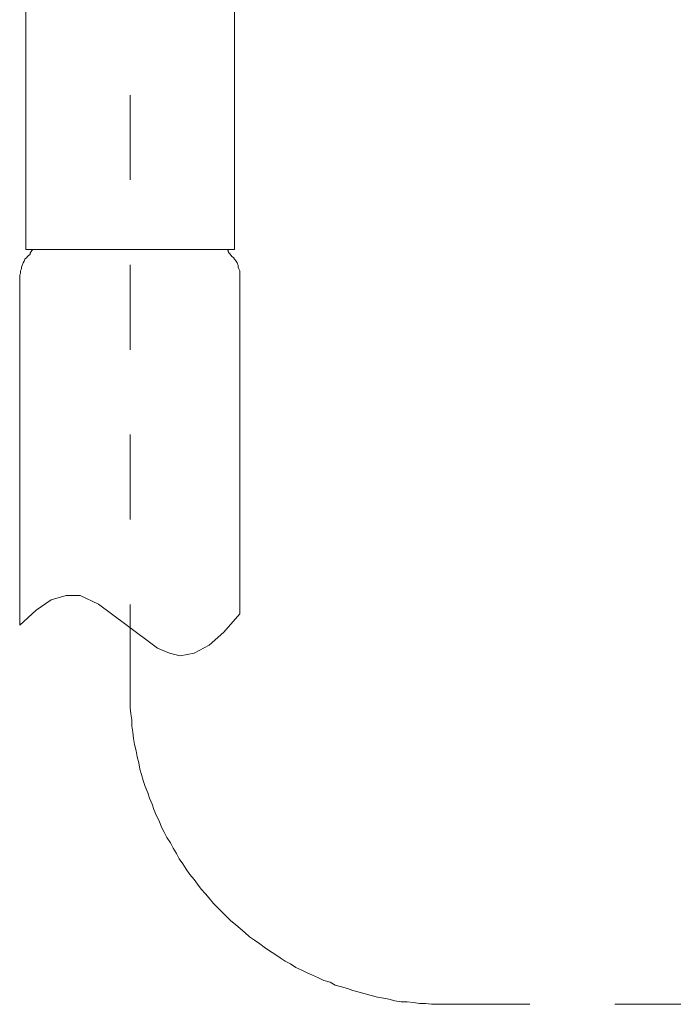
# Model space of a CAD drawing. Units: inches. Extents: x 6.9 to 89.9, y 222 to 281.2.
# Drawn here: x 67.3 to 70, y 245.6 to 249.7 of the extents above; entities that cross this region are included whole.
import ezdxf

# ---------------------------------------------------------------- set-up
doc = ezdxf.new("R2010")
doc.units = ezdxf.units.IN
doc.header["$MEASUREMENT"] = 0
for name, pattern in [('AI-Linetype-13', [0.705556, 0.352778, -0.352778]), ('AI-Linetype-14', [0.705556, 0.352778, -0.352778]), ('AI-Linetype-15', [0.705556, 0.352778, -0.352778])]:
    doc.linetypes.add(name, pattern=pattern)
doc.layers.add('图层 1', color=7, linetype='Continuous')

msp = doc.modelspace()

# ---------------------------------------------------------------- linework, layer by layer
at = {"layer": '图层 1', "linetype": 'AI-Linetype-13', "lineweight": 9}
msp.add_lwpolyline([(67.7595, 246.9107), (67.7595, 251.2251)], dxfattribs=at)
at = {"layer": '图层 1', "lineweight": 9}
for points in [[(67.326, 248.7378), (67.326, 249.8647)], [(68.1936, 248.7378), (68.1936, 249.8647)], [(67.326, 248.7378), (67.7595, 248.7378)], [(67.3332, 248.7087), (67.3442, 248.7195)], [(67.3442, 248.7195), (67.3442, 248.7231), (67.348, 248.7306), (67.3513, 248.7343), (67.3552, 248.7378)], [(67.4283, 248.7378), (67.4677, 248.7378)], [(68.1936, 248.7378), (67.7595, 248.7378)], [(68.1641, 248.7378), (68.1676, 248.7343), (68.1676, 248.7306), (68.1714, 248.7231), (68.175, 248.7195)], [(68.1824, 248.7087), (68.175, 248.7195)], [(67.3332, 248.7087), (67.3297, 248.7054), (67.3223, 248.6977), (67.3187, 248.6904), (67.3153, 248.6832), (67.3115, 248.672), (67.3079, 248.6648), (67.3079, 248.6579), (67.3041, 248.6503), (67.3041, 248.6393), (67.3006, 248.6324), (67.3006, 248.6246)], [(68.2153, 248.6246), (68.2153, 248.6324), (68.2153, 248.6393), (68.2153, 248.6503), (68.2115, 248.6579), (68.2081, 248.6648), (68.2081, 248.672), (68.2043, 248.6832), (68.2007, 248.6904), (68.1936, 248.6977), (68.1898, 248.7054), (68.1824, 248.7087)], [(67.3006, 248.6246), (67.3006, 247.1772)], [(68.2153, 248.6246), (68.2153, 247.2245)], [(67.4315, 247.2826), (67.4937, 247.301)], [(67.4937, 247.301), (67.5519, 247.301)], [(67.5519, 247.301), (67.6284, 247.2641)], [(67.3697, 247.2388), (67.4315, 247.2826)], [(67.6284, 247.2641), (67.7414, 247.1803)], [(67.3006, 247.1772), (67.3697, 247.2388)], [(68.1497, 247.148), (68.2153, 247.2245)], [(67.7414, 247.1803), (67.8729, 247.0821)], [(68.0877, 247.0934), (68.1497, 247.148)], [(67.8729, 247.0821), (67.9238, 247.0602)], [(68.0258, 247.0602), (68.0877, 247.0934)], [(67.9238, 247.0602), (67.9673, 247.0492)], [(67.9673, 247.0492), (68.0258, 247.0602)]]:
    msp.add_lwpolyline(points, dxfattribs=at)
at = {"layer": '图层 1', "linetype": 'AI-Linetype-15', "lineweight": 9}
msp.add_lwpolyline([(67.7595, 246.9107), (67.7595, 246.885), (67.7595, 246.8595), (67.7595, 246.8342), (67.763, 246.8085), (67.7669, 246.7832), (67.7669, 246.7575), (67.7709, 246.7321), (67.7743, 246.7067), (67.7779, 246.6811), (67.785, 246.6554), (67.7891, 246.6299), (67.796, 246.6046), (67.7995, 246.5787), (67.8071, 246.557), (67.8145, 246.5315), (67.8215, 246.5061), (67.8326, 246.4806), (67.84, 246.4583), (67.8506, 246.433), (67.8579, 246.411), (67.8689, 246.3853), (67.8799, 246.3634), (67.8906, 246.3381), (67.9016, 246.3162), (67.9128, 246.2945), (67.9271, 246.2721), (67.9383, 246.2506), (67.953, 246.2287), (67.9635, 246.2065), (67.9783, 246.185), (67.9927, 246.1629), (68.0076, 246.141), (68.0258, 246.1195), (68.0401, 246.1013), (68.0551, 246.0794), (68.0734, 246.0609), (68.0877, 246.0427), (68.1057, 246.0206), (68.124, 246.0026), (68.1421, 245.9843), (68.1605, 245.9659), (68.1786, 245.948), (68.1972, 245.9333), (68.2186, 245.915), (68.2368, 245.9004), (68.2554, 245.882), (68.2768, 245.8677), (68.299, 245.8529), (68.3171, 245.8387), (68.3393, 245.8238), (68.3609, 245.8095), (68.3826, 245.7946), (68.4046, 245.78), (68.4267, 245.7693), (68.4487, 245.7543), (68.4739, 245.7438), (68.4957, 245.7328), (68.5174, 245.722), (68.5431, 245.7108), (68.565, 245.6999), (68.5906, 245.6927), (68.6122, 245.6815), (68.6377, 245.6744), (68.6637, 245.6672), (68.6852, 245.6594), (68.7109, 245.6525), (68.7362, 245.6451), (68.7617, 245.6381), (68.7874, 245.6307), (68.8127, 245.6267), (68.8351, 245.6234), (68.8601, 245.6158), (68.8857, 245.6121), (68.9109, 245.6121), (68.9369, 245.6084), (68.9624, 245.6052), (68.9877, 245.6052), (69.0128, 245.6014), (69.0385, 245.6014), (69.068, 245.6014)], dxfattribs=at)
at = {"layer": '图层 1', "linetype": 'AI-Linetype-14', "lineweight": 9}
msp.add_lwpolyline([(69.068, 245.6014), (74.5305, 245.6014)], dxfattribs=at)

doc.saveas('drawing.dxf')
